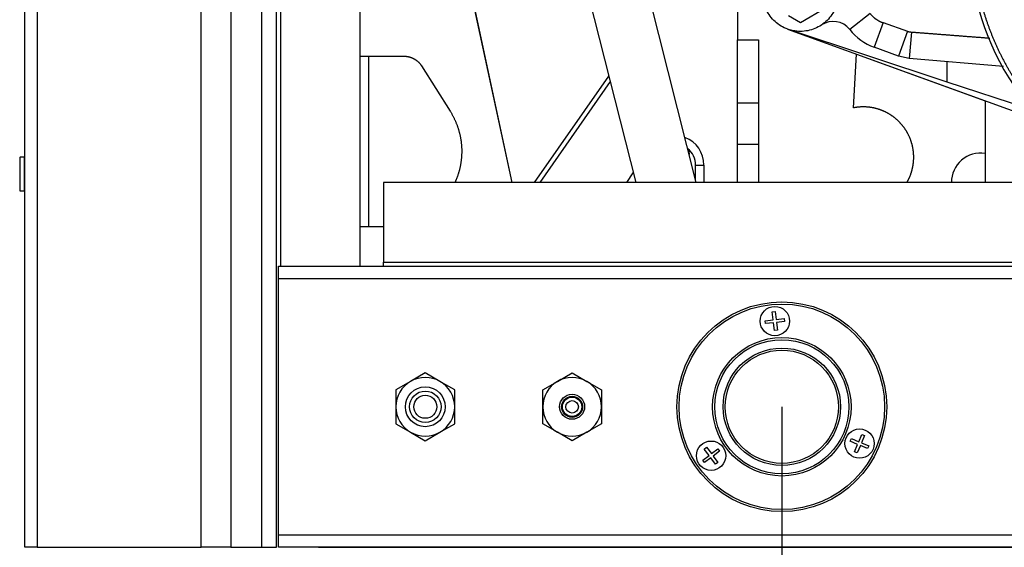
# Paper-space layout 'Layout1' of a CAD drawing. Units: millimetres. Extents: x 0 to 410, y -7 to 287.
# Drawn here: x 282 to 317, y 159 to 178 of the extents above; entities that cross this region are included whole.
import ezdxf
from ezdxf.lldxf.tags import DXFTag

# ---------------------------------------------------------------- set-up
doc = ezdxf.new("R2010")
doc.units = ezdxf.units.MM
for name, color, linetype in [('13814072', 7, 'Continuous'), ('17210001.3', 7, 'Continuous'), ('17220017_PLACA_T', 7, 'Continuous'), ('17312030.1', 7, 'Continuous'), ('31A00-01930_000_', 7, 'Continuous'), ('51058054_REMACHE', 7, 'Continuous'), ('54118054_M4X10', 7, 'Continuous'), ('60571015', 7, 'Continuous'), ('60571041.39', 7, 'Continuous'), ('60573041.09', 7, 'Continuous'), ('60573041.11', 7, 'Continuous'), ('60573041.25_CINT', 7, 'Continuous'), ('60573041.31', 7, 'Continuous'), ('DIAMETROM12_DIN1', 7, 'Continuous'), ('DIN-933_M12X1.25', 7, 'Continuous'), ('Predeterminado', 7, 'Continuous')]:
    doc.layers.add(name, color=color, linetype=linetype)
tags = doc.linetypes.add('HIDDEN2', pattern=[4.7625, 3.175, -1.5875]).pattern_tags.tags
tags[6:7] = [DXFTag(74, 4), DXFTag(75, 0), DXFTag(340, '0'), DXFTag(46, 0.0), DXFTag(50, 0.0), DXFTag(44, 0.0), DXFTag(45, 0.0)]
tags[4:5] = [DXFTag(74, 4), DXFTag(75, 0), DXFTag(340, '0'), DXFTag(46, 0.0), DXFTag(50, 0.0), DXFTag(44, 0.0), DXFTag(45, 0.0)]

# ---------------------------------------------------------------- blocks, each defined once
blk = doc.blocks.new('SE1')
at = {"layer": '13814072', "color": 7, "linetype": 'HIDDEN2'}
for p, q in [((296.572, 165.699), (296.047, 165.395)), ((297.097, 165.395), (296.572, 165.699)), ((296.047, 165.395), (295.522, 165.092)), ((297.622, 165.092), (297.097, 165.395)), ((295.522, 165.092), (295.522, 164.486)), ((297.622, 164.486), (297.622, 165.092)), ((295.522, 164.486), (295.522, 163.88)), ((297.622, 163.88), (297.622, 164.486)), ((295.522, 163.88), (296.047, 163.577)), ((297.097, 163.577), (297.622, 163.88)), ((296.047, 163.577), (296.572, 163.274)), ((296.572, 163.274), (297.097, 163.577))]:
    blk.add_line(p, q, dxfattribs=at)
for radius in [0.712, 0.562, 0.412]:
    blk.add_circle((296.572, 164.486), radius, dxfattribs=at)
for start, end in [(60, 120), (120, 180), (0, 60), (180, 240), (300, 0), (240, 300)]:
    blk.add_arc((296.572, 164.486), 1.05, start, end, dxfattribs=at)
at = {"layer": '17210001.3', "color": 7, "linetype": 'HIDDEN2'}
for p, q in [((307.738, 172.511), (307.738, 177.611)), ((300.482, 172.511), (303.136, 176.315)), ((306.238, 172.613), (306.238, 173.132))]:
    blk.add_line(p, q, dxfattribs=at)
at = {"layer": '17210001.3', "color": 7, "linetype": 'Continuous'}
for p, q in [((303.185, 176.123), (300.665, 172.511)), ((306.238, 173.132), (306.538, 173.132)), ((306.538, 173.132), (306.538, 172.511)), ((303.774, 172.511), (304.011, 172.851))]:
    blk.add_line(p, q, dxfattribs=at)
blk.add_arc((305.488, 173.132), 1.05, 0, 69.3425, dxfattribs=at)
at = {"layer": '17210001.3', "color": 7, "linetype": 'HIDDEN2'}
blk.add_arc((305.488, 173.132), 0.75, 0, 51.0694, dxfattribs=at)
at = {"layer": '17220017_PLACA_T', "color": 7, "linetype": 'HIDDEN2'}
blk.add_line((296.683, 186.377), (299.664, 172.511), dxfattribs=at)
at = {"layer": '17312030.1', "color": 7, "linetype": 'HIDDEN2'}
for p, q in [((306.263, 172.511), (300.494, 195.336)), ((298.458, 194.821), (304.097, 172.511))]:
    blk.add_line(p, q, dxfattribs=at)
at = {"layer": '31A00-01930_000_', "color": 7, "linetype": 'HIDDEN2'}
for p, q in [((299.68, 172.511), (296.7, 186.377)), ((307.738, 179.861), (307.738, 177.611)), ((310.888, 178.741), (309.988, 178.222)), ((312.476, 178.547), (311.75, 177.98)), ((309.988, 178.222), (309.556, 178.471)), ((309.527, 177.992), (318.631, 174.686)), ((315.238, 176.101), (309.563, 177.979)), ((313.817, 177.916), (313.495, 177.03)), ((313.959, 177.888), (313.877, 176.945)), ((313.959, 177.888), (316.761, 177.671)), ((307.738, 177.611), (308.488, 177.611)), ((308.488, 177.611), (308.488, 172.511)), ((313.495, 177.03), (312.621, 177.347)), ((294.247, 177.026), (295.803, 177.026)), ((311.88, 175.175), (311.992, 177.095)), ((311.992, 177.095), (316.588, 175.422)), ((313.877, 176.945), (313.495, 177.03)), ((317.247, 176.651), (313.877, 176.945)), ((315.238, 176.101), (315.238, 176.826)), ((296.437, 176.677), (297.457, 175.063)), ((318.264, 175.099), (315.238, 176.101)), ((307.738, 175.361), (308.488, 175.361)), ((316.588, 175.422), (316.588, 172.511)), ((308.488, 173.861), (307.738, 173.861)), ((295.072, 170.921), (294.247, 170.921))]:
    blk.add_line(p, q, dxfattribs=at)
at = {"layer": '31A00-01930_000_', "color": 7, "linetype": 'Continuous'}
for q in [(312.621, 177.347), (313.817, 177.916)]:
    blk.add_line((312.94, 178.224), q, dxfattribs=at)
at = {"layer": '31A00-01930_000_', "color": 7, "linetype": 'HIDDEN2'}
for centre, radius, start, end in [((325.738, 181.361), 9.75, 118.6479, 245.1884), ((311.159, 177.518), 0.75, 37.995, 123.8989), ((313.287, 179.18), 1.95, 217.9949, 250.0414), ((316.438, 172.511), 1.05, 81.7868, 180)]:
    blk.add_arc(centre, radius, start, end, dxfattribs=at)
for points, degree, knots in [([(321.135, 189.786), (320.305, 189.333), (319.58, 188.726), (318.855, 188.12), (318.262, 187.383), (317.668, 186.647), (317.23, 185.809), (316.792, 184.971), (316.526, 184.064), (316.26, 183.157), (316.176, 182.215), (316.092, 181.273), (316.193, 180.333), (316.294, 179.393), (316.577, 178.491), (316.86, 177.588), (317.313, 176.759), (317.766, 175.929), (318.373, 175.203), (318.979, 174.478), (319.716, 173.885), (320.452, 173.292), (321.29, 172.854), (321.697, 172.641), (322.121, 172.468)], 2, [0, 0, 0, 0.0625, 0.0625, 0.125, 0.125, 0.1875, 0.1875, 0.25, 0.25, 0.3125, 0.3125, 0.375, 0.375, 0.4375, 0.4375, 0.5, 0.5, 0.5625, 0.5625, 0.625, 0.625, 0.6875, 0.6875, 0.7179012, 0.7179012, 0.7179012]), ([(311.338, 179.261), (311.338, 179.084), (311.303, 178.908), (311.167, 178.581), (311.067, 178.431), (310.817, 178.182), (310.668, 178.081), (310.341, 177.946), (310.164, 177.911), (309.811, 177.911), (309.634, 177.946), (309.308, 178.081), (309.158, 178.182), (308.908, 178.431), (308.808, 178.581), (308.673, 178.908), (308.638, 179.084), (308.638, 179.261)], 3, [0, 0, 0, 0, 0.125, 0.125, 0.25, 0.25, 0.375, 0.375, 0.5, 0.5, 0.625, 0.625, 0.75, 0.75, 0.875, 0.875, 1, 1, 1, 1]), ([(295.803, 177.026), (295.898, 177.026), (295.99, 177.002), (296.082, 176.979), (296.165, 176.933), (296.248, 176.887), (296.318, 176.822), (296.387, 176.757), (296.437, 176.677)], 2, [0, 0, 0, 0.25, 0.25, 0.5, 0.5, 0.75, 0.75, 1, 1, 1]), ([(297.457, 175.063), (297.65, 174.756), (297.756, 174.41), (297.862, 174.064), (297.873, 173.701), (297.883, 173.339), (297.798, 172.987), (297.738, 172.736), (297.631, 172.503)], 2, [0, 0, 0, 0.125, 0.125, 0.25, 0.25, 0.375, 0.375, 0.464108, 0.464108, 0.464108]), ([(313.826, 172.564), (313.946, 172.79), (313.999, 173.04), (314.052, 173.291), (314.033, 173.546), (314.013, 173.801), (313.924, 174.041), (313.834, 174.281), (313.681, 174.486), (313.528, 174.692), (313.324, 174.846), (313.12, 175.001), (312.881, 175.092), (312.642, 175.184), (312.387, 175.205), (312.131, 175.226), (311.88, 175.175)], 2, [0, 0, 0, 0.125, 0.125, 0.25, 0.25, 0.375, 0.375, 0.5, 0.5, 0.625, 0.625, 0.75, 0.75, 0.875, 0.875, 1, 1, 1])]:
    blk.add_open_spline(points, degree=degree, knots=knots, dxfattribs=at)
at = {"layer": '31A00-01930_000_', "color": 7, "linetype": 'Continuous'}
blk.add_open_spline([(312.476, 178.547), (312.567, 178.436), (312.683, 178.355), (312.802, 178.271), (312.94, 178.224)], degree=2, knots=[0, 0, 0, 0.5, 0.5, 1, 1, 1], dxfattribs=at)
blk.add_open_spline([(313.817, 177.916), (313.886, 177.893), (313.959, 177.888)], degree=2, dxfattribs=at)
at = {"layer": '31A00-01930_000_', "color": 7, "linetype": 'HIDDEN2'}
for points, degree in [([(313.959, 177.888), (314.509, 177.846), (315.072, 177.803), (315.637, 177.759), (316.202, 177.715), (316.761, 177.672)], 5), ([(313.801, 172.513), (313.813, 172.539), (313.826, 172.564)], 2)]:
    blk.add_open_spline(points, degree=degree, dxfattribs=at)
at = {"layer": '51058054_REMACHE', "color": 7, "linetype": 'HIDDEN2'}
for p, q in [((282.067, 173.395), (282.067, 172.225)), ((282.232, 173.41), (282.082, 173.41)), ((282.082, 172.21), (282.232, 172.21))]:
    blk.add_line(p, q, dxfattribs=at)
at = {"layer": '51058054_REMACHE', "color": 7, "linetype": 'Continuous'}
for p, q in [((282.082, 172.21), (282.082, 173.41)), ((282.232, 173.41), (282.232, 172.21))]:
    blk.add_line(p, q, dxfattribs=at)
at = {"layer": '51058054_REMACHE', "color": 7, "linetype": 'HIDDEN2'}
for centre, start, end in [((282.082, 173.395), 90, 180), ((282.232, 173.395), 0, 90), ((282.082, 172.225), 180, 270), ((282.232, 172.225), 270, 0)]:
    blk.add_arc(centre, 0.015, start, end, dxfattribs=at)
at = {"layer": '54118054_M4X10', "color": 7, "linetype": 'Continuous'}
for p, q in [((308.979, 167.88), (309.084, 167.892)), ((309.013, 167.597), (308.979, 167.88)), ((309.084, 167.892), (309.117, 167.609)), ((309.117, 167.609), (309.4, 167.643)), ((309.4, 167.643), (309.413, 167.539)), ((308.73, 167.563), (309.013, 167.597)), ((308.743, 167.459), (308.73, 167.563)), ((309.026, 167.493), (308.743, 167.459)), ((309.06, 167.21), (309.026, 167.493)), ((309.413, 167.539), (309.13, 167.505)), ((309.13, 167.505), (309.164, 167.222)), ((309.164, 167.222), (309.06, 167.21)), ((312.073, 163.239), (312.186, 163.501)), ((312.282, 163.46), (312.17, 163.198)), ((312.186, 163.501), (312.282, 163.46)), ((306.548, 162.976), (306.632, 163.039)), ((306.632, 163.039), (306.803, 162.811)), ((311.77, 163.255), (311.811, 163.351)), ((312.032, 163.143), (311.77, 163.255)), ((311.811, 163.351), (312.073, 163.239)), ((311.92, 162.881), (312.032, 163.143)), ((312.129, 163.101), (312.016, 162.839)), ((312.391, 162.989), (312.129, 163.101)), ((312.17, 163.198), (312.432, 163.086)), ((312.432, 163.086), (312.391, 162.989)), ((306.491, 162.577), (306.719, 162.748)), ((306.719, 162.748), (306.548, 162.976)), ((306.803, 162.811), (307.031, 162.981)), ((307.094, 162.897), (306.866, 162.726)), ((306.866, 162.726), (307.037, 162.498)), ((307.031, 162.981), (307.094, 162.897)), ((312.016, 162.839), (311.92, 162.881)), ((306.554, 162.493), (306.491, 162.577)), ((306.782, 162.664), (306.554, 162.493)), ((306.953, 162.435), (306.782, 162.664)), ((307.037, 162.498), (306.953, 162.435))]:
    blk.add_line(p, q, dxfattribs=at)
for centre in [(309.072, 167.551), (312.101, 163.17), (306.793, 162.737)]:
    blk.add_circle(centre, 0.525, dxfattribs=at)
at = {"layer": '60571015', "color": 7, "linetype": 'Continuous'}
for radius in [3.75, 3.675, 2.475, 2.4, 2.1]:
    blk.add_circle((309.322, 164.486), radius, dxfattribs=at)
at = {"layer": '60571041.39', "color": 7, "linetype": 'HIDDEN2'}
for p, q in [((301.297, 165.395), (301.822, 165.699)), ((301.822, 165.699), (302.347, 165.395)), ((300.772, 165.092), (301.297, 165.395)), ((302.347, 165.395), (302.872, 165.092)), ((300.772, 164.486), (300.772, 165.092)), ((302.872, 165.092), (302.872, 164.486)), ((300.772, 163.88), (300.772, 164.486)), ((302.872, 164.486), (302.872, 163.88)), ((301.297, 163.577), (300.772, 163.88)), ((302.872, 163.88), (302.347, 163.577)), ((301.822, 163.274), (301.297, 163.577)), ((302.347, 163.577), (301.822, 163.274))]:
    blk.add_line(p, q, dxfattribs=at)
for radius in [0.447, 0.225]:
    blk.add_circle((301.822, 164.486), radius, dxfattribs=at)
at = {"layer": '60571041.39', "color": 7, "linetype": 'Continuous'}
for radius in [0.447, 0.377, 0.348]:
    blk.add_circle((301.822, 164.486), radius, dxfattribs=at)
at = {"layer": '60571041.39', "color": 7, "linetype": 'HIDDEN2'}
for start, end in [(60, 120), (120, 180), (0, 60), (180, 240), (300, 0), (240, 300)]:
    blk.add_arc((301.822, 164.486), 1.05, start, end, dxfattribs=at)
at = {"layer": '60573041.09', "color": 7, "linetype": 'HIDDEN2'}
blk.add_line((292.747, 159.461), (358.747, 159.461), dxfattribs=at)
at = {"layer": '60573041.11', "color": 7, "linetype": 'HIDDEN2'}
for p, q in [((295.072, 172.511), (295.072, 169.661)), ((356.422, 172.511), (295.072, 172.511)), ((291.322, 169.061), (291.322, 169.511)), ((291.322, 169.511), (360.172, 169.511)), ((295.072, 169.511), (295.072, 169.661)), ((291.322, 159.911), (291.322, 169.061)), ((291.322, 159.461), (291.322, 159.911)), ((360.172, 159.461), (291.322, 159.461))]:
    blk.add_line(p, q, dxfattribs=at)
at = {"layer": '60573041.11', "color": 7, "linetype": 'Continuous'}
for p, q in [((295.072, 169.661), (356.422, 169.661)), ((360.172, 169.061), (291.322, 169.061)), ((291.322, 159.911), (360.172, 159.911))]:
    blk.add_line(p, q, dxfattribs=at)
at = {"layer": '60573041.11', "color": 7, "linetype": 'HIDDEN2'}
blk.add_circle((309.322, 164.486), 2.025, dxfattribs=at)
at = {"layer": '60573041.25_CINT', "color": 7, "linetype": 'HIDDEN2'}
blk.add_line((294.545, 177.026), (294.545, 170.921), dxfattribs=at)
at = {"layer": '60573041.31', "color": 7, "linetype": 'HIDDEN2'}
for p, q in [((282.247, 159.461), (282.247, 238.961)), ((291.247, 159.461), (291.247, 238.961)), ((294.247, 169.511), (294.247, 238.961)), ((282.686, 159.461), (282.247, 159.461)), ((282.686, 159.461), (288.557, 159.461)), ((289.618, 159.461), (288.557, 159.461)), ((289.618, 159.461), (290.722, 159.461)), ((290.722, 159.461), (291.247, 159.461))]:
    blk.add_line(p, q, dxfattribs=at)
at = {"layer": '60573041.31', "color": 7, "linetype": 'Continuous'}
for p, q in [((282.686, 238.961), (282.686, 159.461)), ((288.557, 159.461), (288.557, 238.961)), ((289.618, 238.961), (289.618, 159.461)), ((290.722, 159.461), (290.722, 238.961)), ((291.397, 238.961), (291.397, 169.511))]:
    blk.add_line(p, q, dxfattribs=at)
at = {"layer": 'DIAMETROM12_DIN1', "color": 7, "linetype": 'HIDDEN2'}
blk.add_line((306.013, 173.552), (306.013, 173.503), dxfattribs=at)
at = {"layer": 'DIN-933_M12X1.25', "color": 7, "linetype": 'HIDDEN2'}
blk.add_line((306.013, 173.552), (306.013, 173.668), dxfattribs=at)
blk = doc.blocks.new('SEANNOT_GROUP28')
at = {"layer": 'Predeterminado', "linetype": 'Continuous'}
blk.add_hatch(color=7, dxfattribs=at).paths.add_polyline_path([(308.022, 138.062), (309.322, 130.262), (310.622, 138.062)])
at = {"layer": 'Predeterminado', "color": 7, "linetype": 'Continuous'}
blk.add_lwpolyline([(309.322, 164.486), (309.322, 130.262)], dxfattribs=at)

psp = doc.layouts.get("Layout1")

# ---------------------------------------------------------------- block references
at = {"layer": 'Predeterminado'}
for name in ['SE1', 'SEANNOT_GROUP28']:
    psp.add_blockref(name, (0, 0), dxfattribs=at)

doc.saveas('drawing.dxf')
